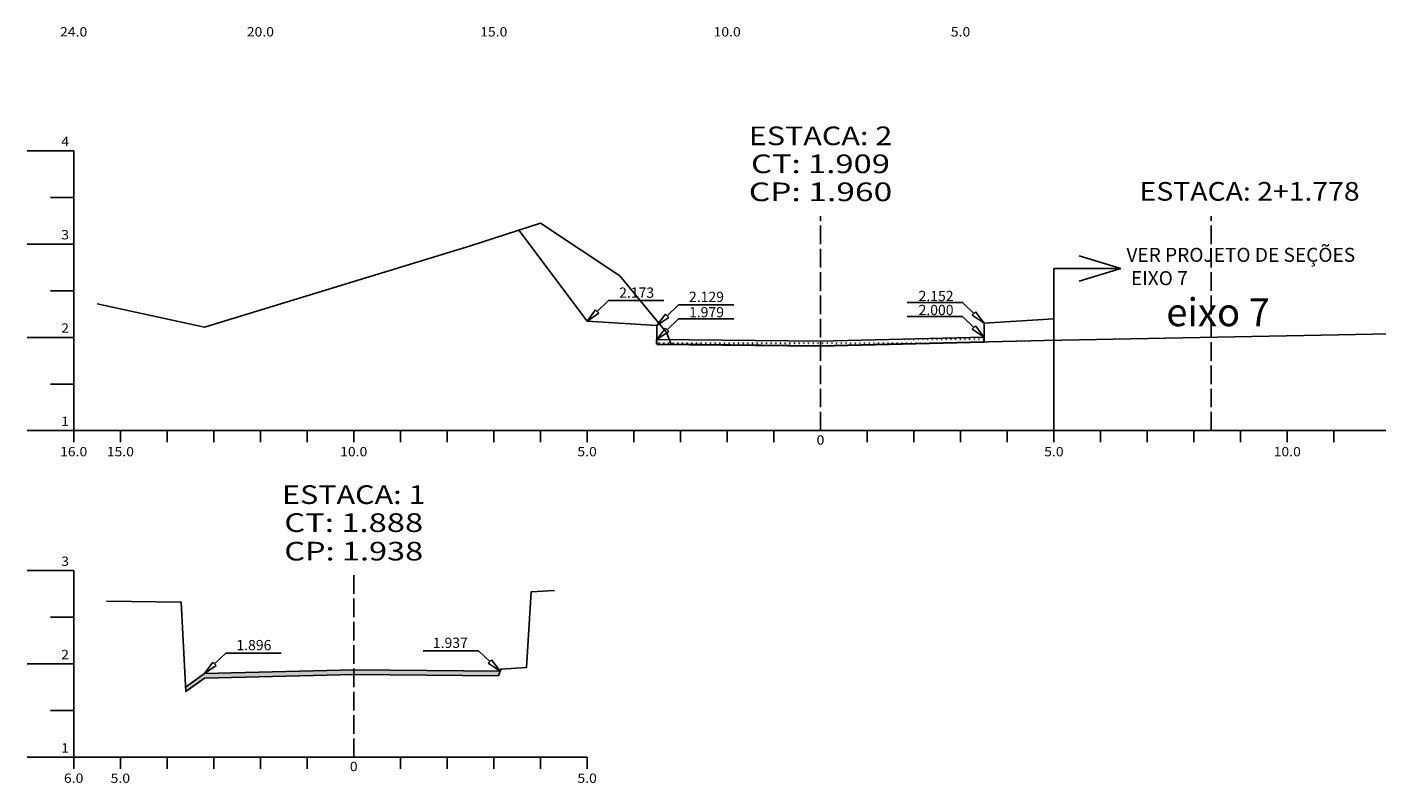
# Model space of a CAD drawing. Extents: x -6573 to 4152, y -48 to 897.
# Drawn here: x -1310 to -1021, y 49 to 212 of the extents above; entities that cross this region are included whole.
import ezdxf
from ezdxf.enums import TextEntityAlignment as Align

# ---------------------------------------------------------------- set-up
doc = ezdxf.new("R2010")
doc.units = 0
doc.header["$MEASUREMENT"] = 0
doc.linetypes.add('LIN0', pattern=[0])
doc.linetypes.add('LIN1', pattern=[5, 4, -1])
doc.layers.add('asfalto', color=250, linetype='Continuous', lineweight=30)
for name, color, linetype in [('corte', 210, 'Continuous'), ('COTAS', 20, 'Continuous'), ('SECOES', 7, 'LIN0')]:
    doc.layers.add(name, color=color, linetype=linetype)
doc.styles.add('ROMANS', font='romans')

msp = doc.modelspace()

# ---------------------------------------------------------------- hatches: boundary and pattern name
at = {"layer": 'asfalto', "linetype": 'Continuous'}
h = msp.add_hatch(dxfattribs=at)
h.set_pattern_fill('SWAMP', color=256, style=0)
edge = h.paths.add_edge_path()
edge.add_line((-1105.33, 144.05), (-1105.35, 145.05))
edge.add_line((-1140.37, 143.2), (-1105.33, 144.05))
edge.add_line((-1140.39, 144.2), (-1105.35, 145.05))
h = msp.add_hatch(dxfattribs=at)
h.set_pattern_fill('SWAMP', color=256, style=0)
h.paths.add_polyline_path([(-1140.39, 144.2), (-1172.8, 144.54), (-1172.4, 143.54), (-1140.39, 143.2)])
h.paths.add_polyline_path([(-1172.8, 144.54), (-1175.43, 144.57), (-1175.44, 143.57), (-1172.4, 143.54)])
h = msp.add_hatch(dxfattribs=at)
h.set_pattern_fill('SWAMP', color=256, style=0)
h.paths.add_polyline_path([(-1209.05, 73.42), (-1240.39, 73.76), (-1240.39, 72.76), (-1209.39, 72.42)])
h.paths.add_polyline_path([(-1240.39, 73.76), (-1272.39, 72.92), (-1276.44, 70.04), (-1276.39, 69.08), (-1272.39, 71.92), (-1240.39, 72.76)])

# ---------------------------------------------------------------- linework, layer by layer
for p, q in [((-1105.35, 145.05), (-1105.35, 145.05)), ((-1105.33, 144.05), (-1105.35, 145.05)), ((-1175.44, 143.57), (-1175.43, 144.57))]:
    msp.add_line(p, q, dxfattribs=at)
at = {"layer": 'asfalto', "linetype": 'LIN0'}
for p, q in [((-1175.44, 143.57), (-1140.4, 143.2)), ((-1140.37, 143.2), (-1105.33, 144.05))]:
    msp.add_line(p, q, dxfattribs=at)
at = {"layer": 'corte', "linetype": 'Continuous'}
for p, q in [((-1076.04, 159.75), (-1084.95, 162.49)), ((-1090.39, 122.5), (-1090.39, 159.75)), ((-1090.39, 159.75), (-1076.04, 159.75)), ((-1076.04, 159.75), (-1084.95, 157.02))]:
    msp.add_line(p, q, dxfattribs=at)
at = {"layer": 'COTAS'}
for p, q in [((-1190.41, 148.47), (-1188.58, 150.9)), ((-1188.58, 150.9), (-1187.89, 150.18)), ((-1107.18, 150.48), (-1107.87, 149.76)), ((-1105.35, 148.05), (-1107.18, 150.48)), ((-1175.43, 147.57), (-1173.61, 150)), ((-1173.61, 150), (-1172.92, 149.28)), ((-1175.43, 144.57), (-1173.61, 147)), ((-1173.61, 147), (-1172.92, 146.28)), ((-1107.18, 147.48), (-1107.87, 146.76)), ((-1105.35, 145.05), (-1107.18, 147.48)), ((-1272.39, 72.92), (-1270.57, 75.35)), ((-1270.57, 75.35), (-1269.88, 74.63)), ((-1210.88, 75.85), (-1211.57, 75.13)), ((-1209.05, 73.42), (-1210.88, 75.85))]:
    msp.add_line(p, q, dxfattribs=at)
at = {"layer": 'COTAS', "color": 20}
for p, q in [((-1185.79, 152.88), (-1188.24, 150.54)), ((-1185.79, 152.88), (-1188.24, 150.54)), ((-1170.82, 151.98), (-1173.26, 149.64)), ((-1170.82, 151.98), (-1173.26, 149.64)), ((-1109.97, 152.45), (-1107.52, 150.12)), ((-1170.82, 148.98), (-1173.26, 146.64)), ((-1170.82, 148.98), (-1173.26, 146.64)), ((-1109.97, 149.45), (-1107.52, 147.12)), ((-1267.77, 77.33), (-1270.22, 74.99)), ((-1267.77, 77.33), (-1270.22, 74.99)), ((-1213.67, 77.82), (-1211.22, 75.49)), ((-1213.67, 77.82), (-1211.22, 75.49))]:
    msp.add_line(p, q, dxfattribs=at)
for points in [[(-1185.79, 152.88), (-1173.95, 152.88)], [(-1185.79, 152.88), (-1173.95, 152.88)], [(-1170.82, 151.98), (-1158.98, 151.98)], [(-1170.82, 151.98), (-1158.98, 151.98)], [(-1109.97, 152.45), (-1121.81, 152.45)], [(-1170.82, 148.98), (-1158.98, 148.98)], [(-1170.82, 148.98), (-1158.98, 148.98)], [(-1109.97, 149.45), (-1121.81, 149.45)], [(-1267.77, 77.33), (-1255.94, 77.33)], [(-1267.77, 77.33), (-1255.94, 77.33)], [(-1213.67, 77.82), (-1225.51, 77.82)]]:
    msp.add_lwpolyline(points, dxfattribs=at)
at = {"layer": 'COTAS'}
for points in [[(-1190.41, 148.47), (-1187.89, 150.18)], [(-1175.43, 147.57), (-1172.92, 149.28)], [(-1105.35, 148.05), (-1107.87, 149.76)], [(-1175.43, 144.57), (-1172.92, 146.28)], [(-1105.35, 145.05), (-1107.87, 146.76)], [(-1272.39, 72.92), (-1269.88, 74.63)], [(-1209.05, 73.42), (-1211.57, 75.13)]]:
    msp.add_lwpolyline(points, dxfattribs=at)
at = {"layer": 'SECOES', "color": 4, "linetype": 'LIN0'}
for p, q in [((-1300.39, 185), (-1310.39, 185)), ((-1300.39, 185), (-1300.39, 125)), ((-1300.39, 175), (-1305.39, 175)), ((-1300.39, 165), (-1310.39, 165)), ((-1300.39, 155), (-1305.39, 155)), ((-1300.39, 145), (-1310.39, 145)), ((-1300.39, 135), (-1305.39, 135)), ((-1300.39, 125), (-1310.39, 125)), ((-1300.39, 122.5), (-1300.39, 125)), ((-1300.39, 125), (-940.39, 125)), ((-1290.39, 122.5), (-1290.39, 125)), ((-1280.39, 122.5), (-1280.39, 125)), ((-1270.39, 122.5), (-1270.39, 125)), ((-1260.39, 122.5), (-1260.39, 125)), ((-1250.39, 122.5), (-1250.39, 125)), ((-1240.39, 122.5), (-1240.39, 125)), ((-1230.39, 122.5), (-1230.39, 125)), ((-1220.39, 122.5), (-1220.39, 125)), ((-1210.39, 122.5), (-1210.39, 125)), ((-1200.39, 122.5), (-1200.39, 125)), ((-1190.39, 122.5), (-1190.39, 125)), ((-1180.39, 122.5), (-1180.39, 125)), ((-1170.39, 122.5), (-1170.39, 125)), ((-1160.39, 122.5), (-1160.39, 125)), ((-1150.39, 122.5), (-1150.39, 125)), ((-1140.39, 125), (-1140.39, 125)), ((-1130.39, 122.5), (-1130.39, 125)), ((-1120.39, 122.5), (-1120.39, 125)), ((-1110.39, 122.5), (-1110.39, 125)), ((-1100.39, 122.5), (-1100.39, 125)), ((-1090.39, 122.5), (-1090.39, 125)), ((-1080.39, 122.5), (-1080.39, 125)), ((-1070.39, 122.5), (-1070.39, 125)), ((-1060.39, 122.5), (-1060.39, 125)), ((-1050.39, 122.5), (-1050.39, 125)), ((-1040.39, 122.5), (-1040.39, 125)), ((-1030.39, 122.5), (-1030.39, 125)), ((-1300.39, 95), (-1310.39, 95)), ((-1300.39, 95), (-1300.39, 55)), ((-1300.39, 85), (-1305.39, 85)), ((-1300.39, 75), (-1310.39, 75)), ((-1300.39, 65), (-1305.39, 65)), ((-1300.39, 55), (-1310.39, 55)), ((-1300.39, 52.5), (-1300.39, 55)), ((-1300.39, 55), (-1190.39, 55)), ((-1290.39, 52.5), (-1290.39, 55)), ((-1280.39, 52.5), (-1280.39, 55)), ((-1270.39, 52.5), (-1270.39, 55)), ((-1260.39, 52.5), (-1260.39, 55)), ((-1250.39, 52.5), (-1250.39, 55)), ((-1240.39, 55), (-1240.39, 55)), ((-1230.39, 52.5), (-1230.39, 55)), ((-1220.39, 52.5), (-1220.39, 55)), ((-1210.39, 52.5), (-1210.39, 55)), ((-1200.39, 52.5), (-1200.39, 55)), ((-1190.39, 52.5), (-1190.39, 55))]:
    msp.add_line(p, q, dxfattribs=at)
at = {"layer": 'SECOES', "color": 4, "linetype": 'LIN1'}
for p, q in [((-1140.39, 125), (-1140.39, 170.97)), ((-1056.67, 125), (-1056.67, 170.97)), ((-1240.39, 55), (-1240.39, 95))]:
    msp.add_line(p, q, dxfattribs=at)
at = {"layer": 'SECOES', "color": 7, "linetype": 'LIN0'}
for p, q in [((-1215.39, 164.62), (-1200.39, 169.46)), ((-1200.39, 169.46), (-1183.39, 158.22)), ((-1272.39, 147.18), (-1215.39, 164.62)), ((-1183.39, 158.22), (-1173.39, 146.02)), ((-1295.39, 152.22), (-1272.39, 147.18)), ((-1173.39, 146.02), (-1172.39, 143.52)), ((-1092.39, 144.34), (-984.39, 146.42)), ((-1172.39, 143.52), (-1140.39, 143.18)), ((-1140.39, 143.18), (-1092.39, 144.34))]:
    msp.add_line(p, q, dxfattribs=at)
at = {"layer": 'SECOES', "color": 3, "linetype": 'LIN0'}
for p, q in [((-1205.03, 167.96), (-1190.41, 148.47)), ((-1190.41, 148.47), (-1175.43, 147.57)), ((-1175.43, 147.57), (-1175.43, 144.57)), ((-1105.35, 148.05), (-1090.39, 148.94)), ((-1105.35, 145.05), (-1105.35, 148.05)), ((-1140.39, 144.2), (-1105.35, 145.05)), ((-1175.43, 144.57), (-1140.39, 144.2))]:
    msp.add_line(p, q, dxfattribs=at)
at = {"layer": 'SECOES', "color": 7, "linetype": 'LIN0', "flags": 128}
msp.add_lwpolyline([(-1293.39, 88.42), (-1277.39, 88.22), (-1276.39, 69.08), (-1272.39, 71.92), (-1240.39, 72.76), (-1209.39, 72.42), (-1208.89, 73.88), (-1203.39, 74.22), (-1202.39, 90.42), (-1197.39, 90.7)], dxfattribs=at)
at = {"layer": 'SECOES', "color": 3, "linetype": 'LIN0', "flags": 128}
msp.add_lwpolyline([(-1276.44, 70.04), (-1272.39, 72.92), (-1240.39, 73.76), (-1209.05, 73.42)], dxfattribs=at)

# ---------------------------------------------------------------- texts
at = {"layer": 'corte', "linetype": 'Continuous'}
for s, p in [('VER PROJETO DE SEÇÕES ', (-1074.85, 161.19)), ('EIXO 7', (-1073.89, 156.19))]:
    msp.add_text(s, height=3, dxfattribs=at).set_placement(p)
at = {"layer": 'corte', "color": 0, "linetype": 'Continuous'}
msp.add_text('eixo 7', height=6, dxfattribs=at).set_placement((-1066.31, 147.39))
at = {"layer": 'COTAS', "color": 20, "style": 'ROMANS'}
for s, p in [('2.173', (-1179.79, 153.49)), ('2.129', (-1164.82, 152.59)), ('2.152', (-1115.64, 152.77)), ('1.979', (-1164.82, 149.29)), ('2.000', (-1115.64, 149.77)), ('1.896', (-1261.78, 77.93)), ('1.937', (-1219.69, 78.43))]:
    msp.add_text(s, height=2.2, dxfattribs=at).set_placement(p, align=Align.CENTER)
at = {"layer": 'SECOES', "color": 1, "style": 'ROMANS'}
for s, height, width, p, p2 in [('24.0', 2, 0.914179, (-1303.31, 209.5), (-1297.48, 209.5)), ('20.0', 2, 0.914179, (-1263.31, 209.5), (-1257.48, 209.5)), ('15.0', 2, 0.914179, (-1213.31, 209.5), (-1207.48, 209.5)), ('10.0', 2, 0.914179, (-1163.31, 209.5), (-1157.48, 209.5)), ('5.0', 2, 0.930851, (-1112.48, 209.5), (-1108.31, 209.5)), ('4', 2, 0.972222, (-1303.06, 186), (-1301.39, 186)), ('ESTACA: 2', 4, 1.008073, (-1155.75, 186.2), (-1125.03, 186.2)), ('CT: 1.909', 4, 1.014205, (-1155.27, 180.2), (-1125.52, 180.2)), ('CP: 1.960', 4, 1.008073, (-1155.75, 174.2), (-1125.03, 174.2)), ('ESTACA: 2+1.778', 4, 0.896769, (-1072.03, 174.3), (-1024.89, 174.3)), ('3', 2, 1.029412, (-1303.06, 166), (-1301.39, 166)), ('2', 2, 1.029412, (-1303.06, 146), (-1301.39, 146)), ('1', 2, 1.590909, (-1303.06, 126), (-1301.39, 126)), ('16.0', 2, 0.914179, (-1303.31, 119.5), (-1297.48, 119.5)), ('15.0', 2, 0.914179, (-1293.31, 119.5), (-1287.48, 119.5)), ('10.0', 2, 0.914179, (-1243.31, 119.5), (-1237.48, 119.5)), ('5.0', 2, 0.930851, (-1192.48, 119.5), (-1188.31, 119.5)), ('0', 2, 1.029411, (-1141.23, 122), (-1139.56, 122)), ('5.0', 2, 0.930851, (-1092.48, 119.5), (-1088.31, 119.5)), ('10.0', 2, 0.914179, (-1043.31, 119.5), (-1037.48, 119.5)), ('ESTACA: 1', 4, 1.047348, (-1255.75, 109.28), (-1225.03, 109.28)), ('CT: 1.888', 4, 1.007661, (-1255.27, 103.28), (-1225.52, 103.28)), ('CP: 1.938', 4, 0.976172, (-1255.27, 97.17), (-1225.52, 97.17)), ('3', 2, 1.029412, (-1303.06, 96), (-1301.39, 96)), ('2', 2, 1.029412, (-1303.06, 76), (-1301.39, 76)), ('1', 2, 1.590909, (-1303.06, 56), (-1301.39, 56)), ('0', 2, 1.029411, (-1241.23, 52), (-1239.56, 52)), ('6.0', 2, 0.930851, (-1302.48, 49.5), (-1298.31, 49.5)), ('5.0', 2, 0.930851, (-1292.48, 49.5), (-1288.31, 49.5)), ('5.0', 2, 0.930851, (-1192.48, 49.5), (-1188.31, 49.5))]:
    msp.add_text(s, height=height, dxfattribs=dict(at, width=width)).set_placement(p, p2, align=Align.FIT)

doc.saveas('drawing.dxf')
